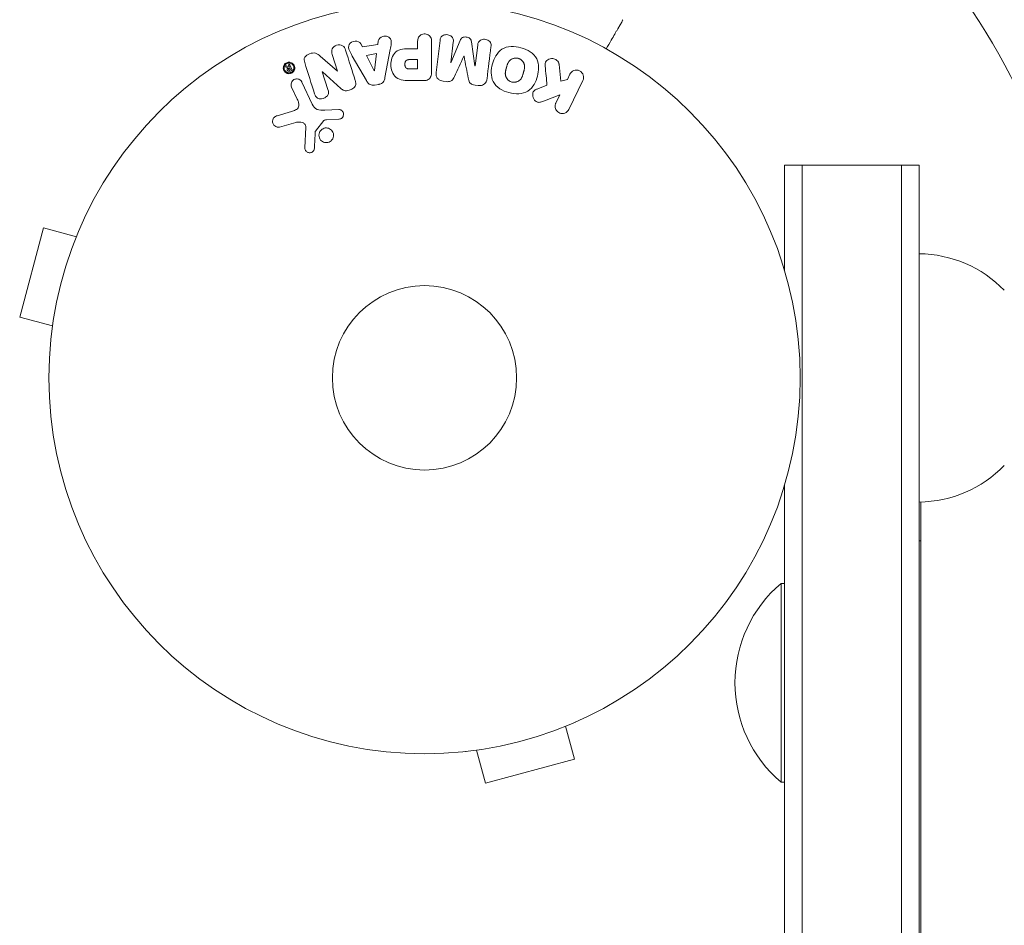
# Model space of a CAD drawing. Units: millimetres. Extents: x -4789 to 4470, y -3690 to 4027.
# Drawn here: x -2888 to -2749, y 36 to 164 of the extents above; entities that cross this region are included whole.
import ezdxf

# ---------------------------------------------------------------- set-up
doc = ezdxf.new("R2010")
doc.units = ezdxf.units.MM
doc.header["$LTSCALE"] = 20
doc.layers.add('2d', color=230, linetype='Continuous')

msp = doc.modelspace()

# ---------------------------------------------------------------- linework, layer by layer
at = {"layer": '2d', "lineweight": 0}
for p, q in [((-2839.53, 160.16), (-2839.76, 160.59)), ((-2837.36, 160.52), (-2839.53, 160.16)), ((-2837.3, 161), (-2837.36, 160.52)), ((-2836.35, 155.84), (-2835.6, 159.77)), ((-2831.74, 159.9), (-2832.75, 159.9)), ((-2831.74, 160.92), (-2831.74, 159.9)), ((-2829.77, 156.73), (-2829.77, 160.92)), ((-2828.58, 161.07), (-2829.14, 156.55)), ((-2827.07, 157.93), (-2826.71, 160.84)), ((-2825.74, 161.07), (-2827.05, 157.93)), ((-2823.65, 157.51), (-2824.15, 160.88)), ((-2823.27, 160.42), (-2823.63, 157.51)), ((-2843.05, 156.73), (-2845.48, 158.86)), ((-2843.78, 159.11), (-2843.03, 156.73)), ((-2840.96, 158.87), (-2838.97, 155.4)), ((-2837.53, 159.21), (-2838.95, 158.97)), ((-2838.95, 158.97), (-2837.87, 156.8)), ((-2837.85, 156.81), (-2837.53, 159.21)), ((-2825.22, 158.83), (-2825.2, 158.83)), ((-2850.3, 157.32), (-2850.01, 157.2)), ((-2849.83, 157.3), (-2850.23, 157.49)), ((-2849.94, 157.55), (-2849.83, 157.3)), ((-2849.77, 157.18), (-2849.89, 157.12)), ((-2849.83, 157.3), (-2849.83, 157.3)), ((-2849.47, 156.98), (-2849.77, 157.63)), ((-2849.67, 156.97), (-2849.77, 157.18)), ((-2831.74, 158.37), (-2832.86, 158.37)), ((-2832.76, 157.05), (-2831.74, 157.05)), ((-2831.74, 157.05), (-2831.74, 158.37)), ((-2827.05, 157.93), (-2827.07, 157.93)), ((-2823.63, 157.51), (-2823.65, 157.51)), ((-2811.52, 155.32), (-2811.78, 157.69)), ((-2849.67, 156.97), (-2849.79, 156.92)), ((-2849.72, 156.76), (-2849.52, 156.85)), ((-2845.2, 156.66), (-2845.18, 156.66)), ((-2844.4, 154.13), (-2845.2, 156.66)), ((-2845.18, 156.66), (-2842.57, 154.29)), ((-2843.03, 156.73), (-2843.05, 156.73)), ((-2837.87, 156.8), (-2837.85, 156.81)), ((-2810.25, 156.32), (-2810.61, 155.58)), ((-2849.53, 154.5), (-2848.72, 152.78)), ((-2846.61, 152.07), (-2848.06, 155.18)), ((-2837.85, 154.76), (-2837.2, 154.87)), ((-2832.68, 155.41), (-2830.85, 155.41)), ((-2828.15, 155.32), (-2827.73, 155.27)), ((-2823.63, 154.77), (-2823.21, 154.71)), ((-2813.49, 154.77), (-2814.78, 154.26)), ((-2810.61, 155.58), (-2811.52, 155.32)), ((-2810.43, 151.34), (-2808.43, 155.43)), ((-2813.86, 152.55), (-2811.66, 153.42)), ((-2811.66, 153.42), (-2812.25, 152.22)), ((-2849.55, 151.05), (-2851.57, 150.45)), ((-2842.85, 151.33), (-2844.86, 151.25)), ((-2851.23, 148.85), (-2848.91, 149.51)), ((-2847.53, 148.82), (-2847.65, 145.93)), ((-2846.15, 148.3), (-2844.97, 149.76)), ((-2844.58, 149.88), (-2842.88, 149.97)), ((-2779.97, 128.61), (-2779.97, 143.5)), ((-2779.97, 143.5), (-2760.97, 143.5)), ((-2777.47, -998.5), (-2777.47, 143.5)), ((-2763.47, 143.5), (-2763.47, -998.5)), ((-2760.97, 143.5), (-2760.97, -998.5)), ((-2879.31, 134.79), (-2879.32, 134.74)), ((-2879.31, 134.79), (-2879.3, 134.78)), ((-2884.53, 134.63), (-2887.89, 122.07)), ((-2879.89, 133.39), (-2884.53, 134.63)), ((-2883.25, 120.83), (-2887.89, 122.07)), ((-2883.44, 119.38), (-2883.45, 119.33)), ((-2883.45, 119.33), (-2883.44, 119.33)), ((-2779.97, -953.39), (-2779.97, 98.38)), ((-2760.72, 96), (-2760.72, -951.01)), ((-2760.97, 90.5), (-2760.72, 90.5)), ((-2780.47, 56.5), (-2780.47, 84.5)), ((-2779.97, 84.5), (-2780.47, 84.5)), ((-2810.87, 64.37), (-2809.63, 59.73)), ((-2809.52, 64.94), (-2809.48, 64.95)), ((-2809.48, 64.95), (-2809.48, 64.96)), ((-2824.93, 60.81), (-2824.88, 60.82)), ((-2824.93, 60.81), (-2824.93, 60.82)), ((-2823.43, 61.01), (-2822.19, 56.37)), ((-2822.19, 56.37), (-2809.63, 59.73)), ((-2779.97, 56.5), (-2780.47, 56.5))]:
    msp.add_line(p, q, dxfattribs=at)
for radius in [53, 13]:
    msp.add_circle((-2830.77, 113.5), radius, dxfattribs=at)
for centre, radius, start, end in [((-2830.77, 113.5), 93, 1.2323, 73.0259), ((-2761.16, 114), 17, 44.1865, 89.3587), ((-2761.16, 112.99), 17, 270.6413, 315.8135), ((-2768.64, 70.5), 18.33, 130.1905, 229.8095)]:
    msp.add_arc(centre, radius, start, end, dxfattribs=at)
for points, knots in [([(-2805.14, 159.89), (-2804.88, 160.32), (-2804.65, 160.73), (-2804.25, 161.41), (-2804.08, 161.71), (-2803.85, 162.11), (-2803.74, 162.3), (-2803.64, 162.47), (-2803.58, 162.59), (-2803.54, 162.64), (-2803.01, 163.56), (-2802.77, 163.99), (-2802.77, 163.99)], [0.0535022, 0.0535022, 0.0535022, 0.0535022, 0.125, 0.125, 0.1875, 0.1875, 0.21875, 0.234375, 0.234375, 0.25, 0.25, 0.5, 0.5, 0.5, 0.5]), ([(-2837.3, 161), (-2837.26, 161.3), (-2836.97, 161.54), (-2836.48, 161.67), (-2836.31, 161.69), (-2835.97, 161.64), (-2835.82, 161.56), (-2835.5, 161.24), (-2835.44, 160.93), (-2835.49, 160.35), (-2835.54, 160.06), (-2835.6, 159.77)], [0, 0, 0, 0, 0.25, 0.25, 0.375, 0.375, 0.5, 0.5, 0.75, 0.75, 1, 1, 1, 1]), ([(-2831.74, 160.92), (-2831.74, 161.07), (-2831.73, 161.23), (-2831.68, 161.37), (-2831.65, 161.47), (-2831.6, 161.56), (-2831.54, 161.63), (-2831.47, 161.71), (-2831.39, 161.78), (-2831.3, 161.84), (-2831.21, 161.89), (-2831.11, 161.93), (-2831, 161.96), (-2830.89, 161.99), (-2830.78, 162), (-2830.67, 161.99), (-2830.57, 161.98), (-2830.47, 161.95), (-2830.38, 161.92), (-2830.29, 161.88), (-2830.2, 161.83), (-2830.12, 161.77), (-2830.03, 161.71), (-2829.96, 161.63), (-2829.91, 161.54), (-2829.86, 161.46), (-2829.83, 161.37), (-2829.81, 161.28), (-2829.78, 161.16), (-2829.77, 161.04), (-2829.77, 160.92)], [0, 0, 0, 0, 0.150582, 0.150582, 0.150582, 0.244297, 0.244297, 0.244297, 0.338108, 0.338108, 0.338108, 0.43157, 0.43157, 0.43157, 0.526276, 0.526276, 0.526276, 0.608642, 0.608642, 0.608642, 0.696468, 0.696468, 0.696468, 0.792269, 0.792269, 0.792269, 0.881826, 0.881826, 0.881826, 1, 1, 1, 1]), ([(-2828.58, 161.07), (-2828.56, 161.21), (-2828.54, 161.35), (-2828.47, 161.47), (-2828.43, 161.54), (-2828.38, 161.61), (-2828.32, 161.66), (-2828.25, 161.72), (-2828.18, 161.76), (-2828.1, 161.8), (-2828.01, 161.84), (-2827.92, 161.86), (-2827.82, 161.87), (-2827.72, 161.89), (-2827.6, 161.89), (-2827.5, 161.87), (-2827.39, 161.85), (-2827.29, 161.82), (-2827.19, 161.77), (-2827.09, 161.73), (-2827.01, 161.67), (-2826.93, 161.6), (-2826.86, 161.52), (-2826.8, 161.44), (-2826.76, 161.35), (-2826.72, 161.27), (-2826.71, 161.19), (-2826.7, 161.1), (-2826.69, 161.02), (-2826.7, 160.93), (-2826.71, 160.84)], [0, 0, 0, 0, 0.149412, 0.149412, 0.149412, 0.234669, 0.234669, 0.234669, 0.319552, 0.319552, 0.319552, 0.409122, 0.409122, 0.409122, 0.510496, 0.510496, 0.510496, 0.610839, 0.610839, 0.610839, 0.713767, 0.713767, 0.713767, 0.817551, 0.817551, 0.817551, 0.907085, 0.907085, 0.907085, 1, 1, 1, 1]), ([(-2825.74, 161.07), (-2825.68, 161.23), (-2825.59, 161.38), (-2825.28, 161.56), (-2825.07, 161.57), (-2824.69, 161.53), (-2824.49, 161.47), (-2824.22, 161.22), (-2824.18, 161.04), (-2824.15, 160.88)], [0, 0, 0, 0, 0.25, 0.25, 0.5, 0.5, 0.75, 0.75, 1, 1, 1, 1]), ([(-2823.27, 160.42), (-2823.25, 160.56), (-2823.22, 160.7), (-2823.15, 160.82), (-2823.11, 160.89), (-2823.06, 160.96), (-2822.99, 161.02), (-2822.92, 161.08), (-2822.84, 161.12), (-2822.75, 161.16), (-2822.66, 161.19), (-2822.56, 161.22), (-2822.46, 161.23), (-2822.35, 161.24), (-2822.23, 161.23), (-2822.12, 161.21), (-2822.01, 161.18), (-2821.91, 161.14), (-2821.82, 161.09), (-2821.72, 161.04), (-2821.64, 160.98), (-2821.57, 160.9), (-2821.5, 160.83), (-2821.45, 160.74), (-2821.42, 160.66), (-2821.39, 160.56), (-2821.38, 160.46), (-2821.38, 160.36), (-2821.39, 160.3), (-2821.39, 160.25), (-2821.4, 160.19)], [0, 0, 0, 0, 0.149557, 0.149557, 0.149557, 0.240892, 0.240892, 0.240892, 0.331834, 0.331834, 0.331834, 0.428634, 0.428634, 0.428634, 0.53396, 0.53396, 0.53396, 0.633918, 0.633918, 0.633918, 0.73669, 0.73669, 0.73669, 0.833499, 0.833499, 0.833499, 0.94118, 0.94118, 0.94118, 1, 1, 1, 1]), ([(-2843.78, 159.11), (-2843.86, 159.36), (-2843.9, 159.62), (-2843.69, 160.11), (-2843.45, 160.31), (-2842.89, 160.49), (-2842.57, 160.47), (-2842.1, 160.19), (-2841.98, 159.95), (-2841.91, 159.71)], [0, 0, 0, 0, 0.25, 0.25, 0.5, 0.5, 0.75, 0.75, 1, 1, 1, 1]), ([(-2840.96, 158.87), (-2841.11, 159.13), (-2841.26, 159.39), (-2841.49, 159.92), (-2841.54, 160.23), (-2841.26, 160.78), (-2840.91, 160.95), (-2840.24, 160.99), (-2839.89, 160.86), (-2839.76, 160.59)], [0, 0, 0, 0, 0.25, 0.25, 0.5, 0.5, 0.75, 0.75, 1, 1, 1, 1]), ([(-2832.68, 155.41), (-2833.05, 155.41), (-2833.42, 155.41), (-2834.15, 155.52), (-2834.5, 155.63), (-2835.05, 156.06), (-2835.23, 156.36), (-2835.46, 156.98), (-2835.51, 157.3), (-2835.52, 157.95), (-2835.48, 158.27), (-2835.27, 158.89), (-2835.11, 159.2), (-2834.58, 159.67), (-2834.22, 159.78), (-2833.49, 159.89), (-2833.12, 159.9), (-2832.75, 159.9)], [0, 0, 0, 0, 0.125, 0.125, 0.25, 0.25, 0.375, 0.375, 0.5, 0.5, 0.625, 0.625, 0.75, 0.75, 0.875, 0.875, 1, 1, 1, 1]), ([(-2818.86, 153.71), (-2819.33, 153.83), (-2819.77, 154.01), (-2820.56, 154.53), (-2820.89, 154.87), (-2821.28, 155.66), (-2821.35, 156.09), (-2821.36, 156.94), (-2821.29, 157.35), (-2821.07, 158.15), (-2820.92, 158.54), (-2820.49, 159.25), (-2820.22, 159.59), (-2819.1, 160.31), (-2818.07, 160.29), (-2817.16, 160.05)], [0, 0, 0, 0, 0.0625, 0.0625, 0.125, 0.125, 0.1875, 0.1875, 0.25, 0.25, 0.3125, 0.3125, 0.375, 0.375, 0.5, 0.5, 0.5, 0.5]), ([(-2817.16, 160.05), (-2816.7, 159.92), (-2816.25, 159.74), (-2815.47, 159.22), (-2815.13, 158.88), (-2814.75, 158.1), (-2814.68, 157.67), (-2814.67, 156.83), (-2814.73, 156.42), (-2814.95, 155.63), (-2815.1, 155.24), (-2815.53, 154.51), (-2815.81, 154.18), (-2816.54, 153.7), (-2817, 153.57), (-2817.93, 153.52), (-2818.4, 153.58), (-2818.86, 153.71)], [0.5, 0.5, 0.5, 0.5, 0.5625, 0.5625, 0.625, 0.625, 0.6875, 0.6875, 0.75, 0.75, 0.8125, 0.8125, 0.875, 0.875, 0.9375, 0.9375, 1, 1, 1, 1]), ([(-2847.68, 157.98), (-2847.75, 158.22), (-2847.8, 158.49), (-2847.52, 158.94), (-2847.25, 159.09), (-2846.71, 159.29), (-2846.41, 159.34), (-2845.88, 159.2), (-2845.68, 159.03), (-2845.48, 158.86)], [0, 0, 0, 0, 0.25, 0.25, 0.5, 0.5, 0.75, 0.75, 1, 1, 1, 1]), ([(-2818.46, 155.2), (-2818.51, 155.22), (-2818.57, 155.24), (-2818.67, 155.28), (-2818.72, 155.31), (-2818.81, 155.36), (-2818.85, 155.39), (-2818.94, 155.46), (-2818.98, 155.5), (-2819.09, 155.61), (-2819.15, 155.7), (-2819.23, 155.83), (-2819.27, 155.9), (-2819.29, 155.97), (-2819.31, 156.02), (-2819.32, 156.04), (-2819.34, 156.11), (-2819.35, 156.18), (-2819.36, 156.27), (-2819.36, 156.31), (-2819.37, 156.34), (-2819.37, 156.35), (-2819.37, 156.41), (-2819.37, 156.48), (-2819.36, 156.56), (-2819.35, 156.6), (-2819.35, 156.62), (-2819.35, 156.64), (-2819.34, 156.69), (-2819.33, 156.76), (-2819.31, 156.84), (-2819.3, 156.89), (-2819.3, 156.91), (-2819.29, 156.92), (-2819.29, 156.93), (-2819.29, 156.95), (-2819.28, 156.99), (-2819.27, 157.03), (-2819.26, 157.05), (-2819.26, 157.06), (-2819.26, 157.07), (-2819.25, 157.08), (-2819.25, 157.11), (-2819.24, 157.15), (-2819.23, 157.18), (-2819.22, 157.2), (-2819.21, 157.25), (-2819.2, 157.29), (-2819.19, 157.33), (-2819.18, 157.34), (-2819.18, 157.35), (-2819.18, 157.35), (-2819.17, 157.38), (-2819.16, 157.42), (-2819.15, 157.45), (-2819.15, 157.47), (-2819.14, 157.48), (-2819.12, 157.54), (-2819.1, 157.62), (-2819.07, 157.69), (-2819.06, 157.72), (-2819.05, 157.74), (-2819.05, 157.75), (-2819.03, 157.81), (-2818.99, 157.88), (-2818.95, 157.95), (-2818.94, 157.98), (-2818.93, 158), (-2818.92, 158.01), (-2818.89, 158.06), (-2818.86, 158.11), (-2818.8, 158.18), (-2818.76, 158.22), (-2818.66, 158.32), (-2818.58, 158.38), (-2818.44, 158.45), (-2818.4, 158.47), (-2818.3, 158.51), (-2818.25, 158.53), (-2818.15, 158.56), (-2818.07, 158.58), (-2817.99, 158.58), (-2817.94, 158.59), (-2817.91, 158.59), (-2817.77, 158.59), (-2817.66, 158.58), (-2817.56, 158.55)], [0, 0, 0, 0, 0.0156406, 0.0156406, 0.0312813, 0.0312813, 0.0469219, 0.0469219, 0.0625626, 0.0625626, 0.0938438, 0.0938438, 0.1094845, 0.1173048, 0.1173048, 0.1251251, 0.1251251, 0.1407658, 0.1485861, 0.1524962, 0.1524962, 0.1564064, 0.1564064, 0.172047, 0.1798674, 0.1837775, 0.1837775, 0.1876877, 0.1876877, 0.2033283, 0.2111486, 0.2150588, 0.2170139, 0.2170139, 0.218969, 0.218969, 0.2267893, 0.2306994, 0.2326545, 0.2326545, 0.2346096, 0.2346096, 0.2424299, 0.2463401, 0.2463401, 0.2502502, 0.2502502, 0.2580706, 0.2619807, 0.2639358, 0.2639358, 0.2658909, 0.2658909, 0.2737112, 0.2776214, 0.2776214, 0.2815315, 0.2815315, 0.2971722, 0.3049925, 0.3089026, 0.3089026, 0.3128128, 0.3128128, 0.3284534, 0.3362738, 0.3401839, 0.3401839, 0.3440941, 0.3440941, 0.3597347, 0.3597347, 0.3753754, 0.3753754, 0.4066566, 0.4066566, 0.4222973, 0.4222973, 0.4379379, 0.4379379, 0.4535785, 0.4613989, 0.4613989, 0.4692192, 0.4692192, 0.5005005, 0.5005005, 0.5005005, 0.5005005]), ([(-2817.56, 158.55), (-2817.51, 158.54), (-2817.43, 158.51), (-2817.36, 158.47), (-2817.31, 158.45), (-2817.28, 158.43), (-2817.21, 158.39), (-2817.17, 158.36), (-2817.09, 158.29), (-2817.04, 158.25), (-2816.94, 158.14), (-2816.87, 158.06), (-2816.79, 157.92), (-2816.77, 157.88), (-2816.73, 157.78), (-2816.72, 157.74), (-2816.69, 157.64), (-2816.68, 157.57), (-2816.67, 157.49), (-2816.66, 157.45), (-2816.66, 157.42), (-2816.66, 157.41), (-2816.66, 157.36), (-2816.66, 157.29), (-2816.67, 157.2), (-2816.67, 157.16), (-2816.68, 157.14), (-2816.68, 157.12), (-2816.68, 157.07), (-2816.7, 157), (-2816.71, 156.92), (-2816.72, 156.88), (-2816.73, 156.86), (-2816.73, 156.84), (-2816.74, 156.81), (-2816.75, 156.78), (-2816.76, 156.73), (-2816.76, 156.72), (-2816.77, 156.7), (-2816.77, 156.69), (-2816.78, 156.67), (-2816.79, 156.62), (-2816.82, 156.51), (-2816.83, 156.47), (-2816.84, 156.44), (-2816.84, 156.43), (-2816.84, 156.42), (-2816.84, 156.42), (-2816.85, 156.39), (-2816.86, 156.35), (-2816.87, 156.31), (-2816.88, 156.29), (-2816.88, 156.28), (-2816.88, 156.28), (-2816.9, 156.22), (-2816.92, 156.15), (-2816.95, 156.07), (-2816.96, 156.04), (-2816.97, 156.02), (-2816.97, 156.01), (-2817, 155.95), (-2817.03, 155.88), (-2817.07, 155.81), (-2817.09, 155.78), (-2817.1, 155.76), (-2817.1, 155.75), (-2817.14, 155.7), (-2817.16, 155.66), (-2817.23, 155.58), (-2817.26, 155.55), (-2817.36, 155.44), (-2817.44, 155.38), (-2817.58, 155.31), (-2817.62, 155.28), (-2817.72, 155.24), (-2817.77, 155.23), (-2817.87, 155.2), (-2817.95, 155.18), (-2818.03, 155.17), (-2818.08, 155.17), (-2818.11, 155.17), (-2818.25, 155.16), (-2818.36, 155.18), (-2818.46, 155.2)], [0.5005005, 0.5005005, 0.5005005, 0.5005005, 0.5161098, 0.5239145, 0.5239145, 0.5317192, 0.5317192, 0.5473285, 0.5473285, 0.5629379, 0.5629379, 0.5941566, 0.5941566, 0.609766, 0.609766, 0.6253754, 0.6253754, 0.6409847, 0.6487894, 0.6526917, 0.6526917, 0.6565941, 0.6565941, 0.6722034, 0.6800081, 0.6839105, 0.6839105, 0.6878128, 0.6878128, 0.7034222, 0.7112268, 0.7151292, 0.7151292, 0.7190315, 0.7190315, 0.7268362, 0.7307385, 0.7326897, 0.7326897, 0.7346409, 0.7346409, 0.7502502, 0.7502502, 0.7580549, 0.7619573, 0.7639084, 0.7639084, 0.7658596, 0.7658596, 0.7736643, 0.7775666, 0.7795178, 0.7795178, 0.781469, 0.781469, 0.7970783, 0.804883, 0.8087853, 0.8087853, 0.8126877, 0.8126877, 0.828297, 0.8361017, 0.8400041, 0.8400041, 0.8439064, 0.8439064, 0.8595158, 0.8595158, 0.8751251, 0.8751251, 0.9063438, 0.9063438, 0.9219532, 0.9219532, 0.9375626, 0.9375626, 0.9531719, 0.9609766, 0.9609766, 0.9687813, 0.9687813, 1, 1, 1, 1]), ([(-2813.75, 157.45), (-2813.77, 157.58), (-2813.77, 157.72), (-2813.74, 157.84), (-2813.72, 157.95), (-2813.67, 158.04), (-2813.61, 158.13), (-2813.55, 158.21), (-2813.47, 158.29), (-2813.38, 158.35), (-2813.28, 158.42), (-2813.17, 158.48), (-2813.05, 158.5), (-2812.93, 158.53), (-2812.8, 158.54), (-2812.68, 158.52), (-2812.58, 158.51), (-2812.47, 158.48), (-2812.37, 158.44), (-2812.27, 158.39), (-2812.18, 158.34), (-2812.09, 158.26), (-2812.01, 158.19), (-2811.94, 158.11), (-2811.89, 158.02), (-2811.85, 157.94), (-2811.81, 157.85), (-2811.8, 157.77), (-2811.79, 157.74), (-2811.79, 157.72), (-2811.78, 157.69)], [0, 0, 0, 0, 0.137001, 0.137001, 0.137001, 0.246393, 0.246393, 0.246393, 0.354986, 0.354986, 0.354986, 0.477177, 0.477177, 0.477177, 0.591071, 0.591071, 0.591071, 0.686744, 0.686744, 0.686744, 0.786579, 0.786579, 0.786579, 0.884953, 0.884953, 0.884953, 0.973899, 0.973899, 0.973899, 1, 1, 1, 1]), ([(-2849.36, 156.58), (-2849.39, 156.56), (-2849.42, 156.53), (-2849.45, 156.51), (-2849.52, 156.47), (-2849.6, 156.43), (-2849.68, 156.41), (-2849.75, 156.39), (-2849.83, 156.38), (-2849.91, 156.38), (-2849.99, 156.38), (-2850.06, 156.4), (-2850.14, 156.42), (-2850.22, 156.45), (-2850.29, 156.48), (-2850.36, 156.53), (-2850.43, 156.58), (-2850.5, 156.65), (-2850.55, 156.72), (-2850.61, 156.8), (-2850.65, 156.9), (-2850.67, 156.99), (-2850.7, 157.09), (-2850.71, 157.2), (-2850.69, 157.31), (-2850.67, 157.41), (-2850.64, 157.52), (-2850.58, 157.61), (-2850.54, 157.68), (-2850.48, 157.75), (-2850.42, 157.8)], [0.5, 0.5, 0.5, 0.5, 0.5216669, 0.5216669, 0.5216669, 0.5669643, 0.5669643, 0.5669643, 0.6096914, 0.6096914, 0.6096914, 0.6540894, 0.6540894, 0.6540894, 0.7033395, 0.7033395, 0.7033395, 0.7594919, 0.7594919, 0.7594919, 0.8226522, 0.8226522, 0.8226522, 0.8895819, 0.8895819, 0.8895819, 0.9536994, 0.9536994, 0.9536994, 1, 1, 1, 1]), ([(-2849.45, 156.66), (-2849.49, 156.63), (-2849.53, 156.6), (-2849.61, 156.56), (-2849.66, 156.54), (-2849.8, 156.5), (-2849.9, 156.49), (-2850.04, 156.51), (-2850.1, 156.53), (-2850.17, 156.56), (-2850.21, 156.58), (-2850.23, 156.59), (-2850.32, 156.64), (-2850.39, 156.7), (-2850.49, 156.84), (-2850.53, 156.91), (-2850.58, 157.08), (-2850.58, 157.16), (-2850.57, 157.34), (-2850.55, 157.42), (-2850.48, 157.55), (-2850.46, 157.58), (-2850.4, 157.66), (-2850.37, 157.69), (-2850.33, 157.72)], [0.5, 0.5, 0.5, 0.5, 0.53125, 0.53125, 0.5625, 0.5625, 0.625, 0.625, 0.65625, 0.671875, 0.671875, 0.6875, 0.6875, 0.75, 0.75, 0.8125, 0.8125, 0.875, 0.875, 0.9375, 0.9375, 0.96875, 0.96875, 1, 1, 1, 1]), ([(-2850.42, 157.8), (-2850.36, 157.85), (-2850.29, 157.9), (-2850.22, 157.93), (-2850.15, 157.96), (-2850.07, 157.98), (-2850, 157.99), (-2849.92, 158), (-2849.84, 158), (-2849.77, 157.99), (-2849.69, 157.98), (-2849.61, 157.95), (-2849.54, 157.92), (-2849.46, 157.88), (-2849.39, 157.83), (-2849.33, 157.77), (-2849.26, 157.71), (-2849.2, 157.63), (-2849.16, 157.55), (-2849.12, 157.45), (-2849.09, 157.35), (-2849.08, 157.25), (-2849.07, 157.14), (-2849.09, 157.03), (-2849.12, 156.93), (-2849.15, 156.85), (-2849.19, 156.77), (-2849.25, 156.7), (-2849.28, 156.66), (-2849.32, 156.62), (-2849.36, 156.58)], [0, 0, 0, 0, 0.0430985, 0.0430985, 0.0430985, 0.0862238, 0.0862238, 0.0862238, 0.1291955, 0.1291955, 0.1291955, 0.1754992, 0.1754992, 0.1754992, 0.2278818, 0.2278818, 0.2278818, 0.2876352, 0.2876352, 0.2876352, 0.3533646, 0.3533646, 0.3533646, 0.4199429, 0.4199429, 0.4199429, 0.4706185, 0.4706185, 0.4706185, 0.5, 0.5, 0.5, 0.5]), ([(-2850.3, 157.32), (-2850.31, 157.32), (-2850.32, 157.33), (-2850.33, 157.33), (-2850.34, 157.34), (-2850.35, 157.35), (-2850.35, 157.36), (-2850.36, 157.37), (-2850.36, 157.38), (-2850.36, 157.39), (-2850.36, 157.4), (-2850.36, 157.41), (-2850.36, 157.42), (-2850.36, 157.43), (-2850.35, 157.44), (-2850.35, 157.45), (-2850.34, 157.46), (-2850.33, 157.47), (-2850.32, 157.48), (-2850.31, 157.48), (-2850.3, 157.49), (-2850.3, 157.49), (-2850.29, 157.49), (-2850.28, 157.5), (-2850.27, 157.5), (-2850.26, 157.5), (-2850.25, 157.5), (-2850.25, 157.49), (-2850.24, 157.49), (-2850.23, 157.49), (-2850.23, 157.49)], [0, 0, 0, 0, 0.117161, 0.117161, 0.117161, 0.225642, 0.225642, 0.225642, 0.334286, 0.334286, 0.334286, 0.441612, 0.441612, 0.441612, 0.559562, 0.559562, 0.559562, 0.682046, 0.682046, 0.682046, 0.766561, 0.766561, 0.766561, 0.851533, 0.851533, 0.851533, 0.930365, 0.930365, 0.930365, 1, 1, 1, 1]), ([(-2850.33, 157.72), (-2850.25, 157.78), (-2850.17, 157.83), (-2850.02, 157.87), (-2849.98, 157.88), (-2849.88, 157.88), (-2849.83, 157.88), (-2849.7, 157.86), (-2849.61, 157.83), (-2849.46, 157.74), (-2849.39, 157.68), (-2849.29, 157.54), (-2849.25, 157.47), (-2849.21, 157.35), (-2849.21, 157.3), (-2849.2, 157.22), (-2849.2, 157.18), (-2849.2, 157.09), (-2849.21, 157.05), (-2849.23, 156.98), (-2849.24, 156.96), (-2849.25, 156.92), (-2849.26, 156.9), (-2849.29, 156.84), (-2849.32, 156.8), (-2849.38, 156.72), (-2849.41, 156.69), (-2849.45, 156.66)], [0, 0, 0, 0, 0.0625, 0.0625, 0.09375, 0.09375, 0.125, 0.125, 0.1875, 0.1875, 0.25, 0.25, 0.3125, 0.3125, 0.34375, 0.34375, 0.375, 0.375, 0.40625, 0.40625, 0.421875, 0.421875, 0.4375, 0.4375, 0.46875, 0.46875, 0.5, 0.5, 0.5, 0.5]), ([(-2849.72, 156.76), (-2849.76, 156.74), (-2849.8, 156.73), (-2849.85, 156.72), (-2849.88, 156.72), (-2849.91, 156.72), (-2849.93, 156.72), (-2849.96, 156.73), (-2849.99, 156.74), (-2850.01, 156.75), (-2850.03, 156.76), (-2850.05, 156.78), (-2850.07, 156.8), (-2850.09, 156.83), (-2850.11, 156.86), (-2850.13, 156.9), (-2850.14, 156.92), (-2850.15, 156.96), (-2850.15, 156.99), (-2850.15, 157.01), (-2850.14, 157.04), (-2850.13, 157.06), (-2850.12, 157.09), (-2850.11, 157.11), (-2850.09, 157.13), (-2850.07, 157.16), (-2850.04, 157.18), (-2850.01, 157.2)], [0, 0, 0, 0, 0.150881, 0.150881, 0.150881, 0.247691, 0.247691, 0.247691, 0.345091, 0.345091, 0.345091, 0.435879, 0.435879, 0.435879, 0.581586, 0.581586, 0.581586, 0.700383, 0.700383, 0.700383, 0.7929, 0.7929, 0.7929, 0.883848, 0.883848, 0.883848, 1, 1, 1, 1]), ([(-2849.94, 157.55), (-2849.95, 157.56), (-2849.95, 157.58), (-2849.95, 157.59), (-2849.95, 157.6), (-2849.95, 157.62), (-2849.94, 157.63), (-2849.94, 157.64), (-2849.93, 157.65), (-2849.93, 157.65), (-2849.92, 157.66), (-2849.91, 157.67), (-2849.9, 157.67), (-2849.9, 157.68), (-2849.89, 157.68), (-2849.88, 157.68), (-2849.87, 157.68), (-2849.86, 157.69), (-2849.85, 157.68), (-2849.84, 157.68), (-2849.83, 157.68), (-2849.82, 157.68), (-2849.81, 157.68), (-2849.81, 157.67), (-2849.8, 157.66), (-2849.79, 157.66), (-2849.78, 157.65), (-2849.78, 157.64), (-2849.77, 157.64), (-2849.77, 157.63), (-2849.77, 157.63)], [0, 0, 0, 0, 0.150393, 0.150393, 0.150393, 0.283382, 0.283382, 0.283382, 0.381669, 0.381669, 0.381669, 0.480633, 0.480633, 0.480633, 0.569199, 0.569199, 0.569199, 0.654178, 0.654178, 0.654178, 0.74388, 0.74388, 0.74388, 0.844435, 0.844435, 0.844435, 0.959512, 0.959512, 0.959512, 1, 1, 1, 1]), ([(-2849.89, 157.12), (-2849.9, 157.12), (-2849.91, 157.11), (-2849.92, 157.1), (-2849.92, 157.09), (-2849.93, 157.08), (-2849.94, 157.07), (-2849.94, 157.07), (-2849.95, 157.05), (-2849.95, 157.04), (-2849.95, 157.03), (-2849.95, 157.02), (-2849.95, 157.01), (-2849.95, 156.99), (-2849.95, 156.98), (-2849.94, 156.96), (-2849.94, 156.95), (-2849.93, 156.94), (-2849.92, 156.93), (-2849.91, 156.92), (-2849.9, 156.92), (-2849.89, 156.91), (-2849.88, 156.91), (-2849.87, 156.9), (-2849.86, 156.9), (-2849.85, 156.9), (-2849.84, 156.9), (-2849.83, 156.91), (-2849.81, 156.91), (-2849.8, 156.91), (-2849.79, 156.92)], [0, 0, 0, 0, 0.089941, 0.089941, 0.089941, 0.17993, 0.17993, 0.17993, 0.270708, 0.270708, 0.270708, 0.377925, 0.377925, 0.377925, 0.508685, 0.508685, 0.508685, 0.629087, 0.629087, 0.629087, 0.723823, 0.723823, 0.723823, 0.819353, 0.819353, 0.819353, 0.904217, 0.904217, 0.904217, 1, 1, 1, 1]), ([(-2832.76, 157.05), (-2832.8, 157.05), (-2832.84, 157.06), (-2832.88, 157.06), (-2832.9, 157.06), (-2832.91, 157.06), (-2832.91, 157.06), (-2832.91, 157.06), (-2832.94, 157.06), (-2832.99, 157.06), (-2833.03, 157.06), (-2833.05, 157.06), (-2833.06, 157.07), (-2833.06, 157.07), (-2833.1, 157.07), (-2833.14, 157.08), (-2833.17, 157.09), (-2833.2, 157.09), (-2833.21, 157.09), (-2833.27, 157.11), (-2833.31, 157.14), (-2833.37, 157.18), (-2833.39, 157.2), (-2833.42, 157.23), (-2833.43, 157.25), (-2833.44, 157.26), (-2833.45, 157.29), (-2833.47, 157.32), (-2833.48, 157.35), (-2833.49, 157.37), (-2833.5, 157.39), (-2833.51, 157.42), (-2833.51, 157.44), (-2833.52, 157.48), (-2833.53, 157.51), (-2833.54, 157.57), (-2833.54, 157.62), (-2833.55, 157.68), (-2833.55, 157.71), (-2833.54, 157.75), (-2833.54, 157.77), (-2833.54, 157.82), (-2833.54, 157.85), (-2833.53, 157.89), (-2833.53, 157.91), (-2833.52, 157.92), (-2833.52, 157.95), (-2833.51, 157.99), (-2833.5, 158.02), (-2833.49, 158.04), (-2833.49, 158.05), (-2833.47, 158.08), (-2833.46, 158.11), (-2833.44, 158.14), (-2833.42, 158.16), (-2833.42, 158.17), (-2833.4, 158.2), (-2833.38, 158.22), (-2833.34, 158.25), (-2833.32, 158.26), (-2833.28, 158.29), (-2833.25, 158.3), (-2833.21, 158.32), (-2833.19, 158.32), (-2833.17, 158.33), (-2833.14, 158.34), (-2833.1, 158.35), (-2833.07, 158.35), (-2833.04, 158.36), (-2833.02, 158.36), (-2832.97, 158.36), (-2832.92, 158.37), (-2832.86, 158.37)], [0, 0, 0, 0, 0.03125, 0.046875, 0.054688, 0.058594, 0.058594, 0.0625, 0.0625, 0.09375, 0.109375, 0.117188, 0.117188, 0.125, 0.125, 0.15625, 0.171875, 0.171875, 0.1875, 0.1875, 0.25, 0.25, 0.28125, 0.296875, 0.296875, 0.3125, 0.3125, 0.34375, 0.359375, 0.359375, 0.375, 0.375, 0.40625, 0.40625, 0.4375, 0.4375, 0.5, 0.5, 0.53125, 0.53125, 0.5625, 0.5625, 0.59375, 0.609375, 0.609375, 0.625, 0.625, 0.65625, 0.671875, 0.671875, 0.6875, 0.6875, 0.71875, 0.734375, 0.734375, 0.75, 0.75, 0.78125, 0.78125, 0.8125, 0.8125, 0.84375, 0.859375, 0.859375, 0.875, 0.875, 0.90625, 0.921875, 0.921875, 0.9375, 0.9375, 1, 1, 1, 1]), ([(-2849.53, 154.5), (-2849.57, 154.59), (-2849.59, 154.69), (-2849.6, 154.8), (-2849.61, 154.9), (-2849.59, 155.01), (-2849.56, 155.11), (-2849.52, 155.2), (-2849.47, 155.29), (-2849.4, 155.37), (-2849.34, 155.44), (-2849.27, 155.5), (-2849.19, 155.55), (-2849.12, 155.59), (-2849.04, 155.62), (-2848.96, 155.63), (-2848.88, 155.65), (-2848.8, 155.65), (-2848.73, 155.65), (-2848.65, 155.64), (-2848.57, 155.62), (-2848.5, 155.59), (-2848.42, 155.56), (-2848.34, 155.52), (-2848.28, 155.46), (-2848.21, 155.4), (-2848.15, 155.33), (-2848.1, 155.25), (-2848.09, 155.23), (-2848.08, 155.21), (-2848.06, 155.18)], [0, 0, 0, 0, 0.128283, 0.128283, 0.128283, 0.257197, 0.257197, 0.257197, 0.376438, 0.376438, 0.376438, 0.47937, 0.47937, 0.47937, 0.570293, 0.570293, 0.570293, 0.657943, 0.657943, 0.657943, 0.74995, 0.74995, 0.74995, 0.851832, 0.851832, 0.851832, 0.966572, 0.966572, 0.966572, 1, 1, 1, 1]), ([(-2849.47, 156.98), (-2849.46, 156.97), (-2849.46, 156.96), (-2849.46, 156.94), (-2849.46, 156.93), (-2849.46, 156.92), (-2849.47, 156.9), (-2849.47, 156.89), (-2849.48, 156.88), (-2849.49, 156.88), (-2849.49, 156.87), (-2849.5, 156.86), (-2849.51, 156.86), (-2849.51, 156.86), (-2849.51, 156.85), (-2849.52, 156.85)], [0, 0, 0, 0, 0.300536, 0.300536, 0.300536, 0.563257, 0.563257, 0.563257, 0.759538, 0.759538, 0.759538, 0.957116, 0.957116, 0.957116, 1, 1, 1, 1]), ([(-2836.35, 155.84), (-2836.37, 155.73), (-2836.4, 155.62), (-2836.44, 155.51), (-2836.48, 155.4), (-2836.53, 155.29), (-2836.61, 155.2), (-2836.67, 155.13), (-2836.74, 155.06), (-2836.83, 155.01), (-2836.91, 154.96), (-2837, 154.92), (-2837.1, 154.89), (-2837.13, 154.89), (-2837.17, 154.88), (-2837.2, 154.87)], [0, 0, 0, 0, 0.258514, 0.258514, 0.258514, 0.521139, 0.521139, 0.521139, 0.723781, 0.723781, 0.723781, 0.926502, 0.926502, 0.926502, 1, 1, 1, 1]), ([(-2829.77, 156.73), (-2829.77, 156.54), (-2829.78, 156.34), (-2829.83, 156.15), (-2829.86, 156.04), (-2829.9, 155.93), (-2829.96, 155.83), (-2830, 155.76), (-2830.06, 155.69), (-2830.14, 155.63), (-2830.21, 155.57), (-2830.29, 155.52), (-2830.39, 155.48), (-2830.5, 155.44), (-2830.62, 155.42), (-2830.74, 155.41), (-2830.78, 155.41), (-2830.81, 155.41), (-2830.85, 155.41)], [0, 0, 0, 0, 0.31317, 0.31317, 0.31317, 0.49167, 0.49167, 0.49167, 0.632378, 0.632378, 0.632378, 0.773792, 0.773792, 0.773792, 0.946691, 0.946691, 0.946691, 1, 1, 1, 1]), ([(-2828.15, 155.32), (-2828.28, 155.34), (-2828.42, 155.37), (-2828.53, 155.42), (-2828.65, 155.48), (-2828.77, 155.55), (-2828.86, 155.64), (-2828.94, 155.72), (-2829, 155.81), (-2829.05, 155.91), (-2829.1, 156.01), (-2829.13, 156.12), (-2829.14, 156.22), (-2829.15, 156.33), (-2829.15, 156.44), (-2829.14, 156.55)], [0, 0, 0, 0, 0.211935, 0.211935, 0.211935, 0.42554, 0.42554, 0.42554, 0.616183, 0.616183, 0.616183, 0.804578, 0.804578, 0.804578, 1, 1, 1, 1]), ([(-2826.56, 155.98), (-2826.61, 155.86), (-2826.67, 155.75), (-2826.73, 155.64), (-2826.78, 155.56), (-2826.84, 155.49), (-2826.91, 155.43), (-2826.97, 155.38), (-2827.03, 155.34), (-2827.1, 155.32), (-2827.19, 155.28), (-2827.28, 155.26), (-2827.38, 155.26), (-2827.49, 155.25), (-2827.61, 155.25), (-2827.73, 155.27)], [0, 0, 0, 0, 0.262214, 0.262214, 0.262214, 0.45352, 0.45352, 0.45352, 0.59911, 0.59911, 0.59911, 0.778355, 0.778355, 0.778355, 1, 1, 1, 1]), ([(-2823.63, 154.77), (-2823.77, 154.78), (-2823.91, 154.81), (-2824.04, 154.86), (-2824.11, 154.89), (-2824.19, 154.93), (-2824.25, 154.98), (-2824.32, 155.03), (-2824.37, 155.09), (-2824.41, 155.16), (-2824.48, 155.28), (-2824.52, 155.41), (-2824.55, 155.55), (-2824.57, 155.61), (-2824.58, 155.67), (-2824.59, 155.74)], [0, 0, 0, 0, 0.262144, 0.262144, 0.262144, 0.418954, 0.418954, 0.418954, 0.577827, 0.577827, 0.577827, 0.864518, 0.864518, 0.864518, 1, 1, 1, 1]), ([(-2821.95, 155.67), (-2821.97, 155.52), (-2822.01, 155.37), (-2822.08, 155.23), (-2822.13, 155.14), (-2822.2, 155.04), (-2822.29, 154.97), (-2822.37, 154.89), (-2822.48, 154.83), (-2822.59, 154.78), (-2822.69, 154.74), (-2822.81, 154.72), (-2822.93, 154.71), (-2823.02, 154.7), (-2823.11, 154.7), (-2823.21, 154.71)], [0, 0, 0, 0, 0.270608, 0.270608, 0.270608, 0.467141, 0.467141, 0.467141, 0.66447, 0.66447, 0.66447, 0.851846, 0.851846, 0.851846, 1, 1, 1, 1]), ([(-2810.25, 156.32), (-2810.14, 156.54), (-2809.95, 156.72), (-2809.46, 156.91), (-2809.16, 156.91), (-2808.64, 156.66), (-2808.45, 156.42), (-2808.29, 155.92), (-2808.32, 155.65), (-2808.43, 155.43)], [0, 0, 0, 0, 0.25, 0.25, 0.5, 0.5, 0.75, 0.75, 1, 1, 1, 1]), ([(-2840.55, 155.42), (-2840.51, 155.27), (-2840.47, 155.12), (-2840.47, 154.97), (-2840.47, 154.89), (-2840.48, 154.8), (-2840.51, 154.72), (-2840.53, 154.64), (-2840.58, 154.57), (-2840.63, 154.5), (-2840.7, 154.42), (-2840.79, 154.34), (-2840.89, 154.28), (-2841.04, 154.18), (-2841.22, 154.11), (-2841.4, 154.05), (-2841.53, 154.01), (-2841.67, 153.99), (-2841.8, 153.98), (-2841.9, 153.98), (-2842.01, 153.99), (-2842.1, 154.01), (-2842.19, 154.04), (-2842.28, 154.08), (-2842.36, 154.14), (-2842.44, 154.18), (-2842.51, 154.24), (-2842.57, 154.29)], [0, 0, 0, 0, 0.1575, 0.1575, 0.1575, 0.241033, 0.241033, 0.241033, 0.325709, 0.325709, 0.325709, 0.429473, 0.429473, 0.429473, 0.603377, 0.603377, 0.603377, 0.728155, 0.728155, 0.728155, 0.821685, 0.821685, 0.821685, 0.914881, 0.914881, 0.914881, 1, 1, 1, 1]), ([(-2837.85, 154.76), (-2837.95, 154.75), (-2838.06, 154.74), (-2838.16, 154.76), (-2838.26, 154.77), (-2838.36, 154.8), (-2838.45, 154.84), (-2838.53, 154.88), (-2838.6, 154.94), (-2838.67, 155), (-2838.79, 155.12), (-2838.89, 155.26), (-2838.97, 155.4)], [0, 0, 0, 0, 0.210571, 0.210571, 0.210571, 0.422328, 0.422328, 0.422328, 0.621156, 0.621156, 0.621156, 1, 1, 1, 1]), ([(-2813.86, 152.55), (-2814.03, 152.48), (-2814.21, 152.41), (-2814.39, 152.37), (-2814.47, 152.36), (-2814.55, 152.34), (-2814.64, 152.34), (-2814.71, 152.34), (-2814.78, 152.35), (-2814.84, 152.37), (-2814.91, 152.39), (-2814.98, 152.43), (-2815.03, 152.47), (-2815.11, 152.52), (-2815.18, 152.59), (-2815.24, 152.66), (-2815.32, 152.77), (-2815.39, 152.9), (-2815.44, 153.03), (-2815.48, 153.16), (-2815.51, 153.29), (-2815.51, 153.43), (-2815.51, 153.52), (-2815.5, 153.62), (-2815.48, 153.7), (-2815.45, 153.78), (-2815.42, 153.85), (-2815.37, 153.9), (-2815.31, 153.98), (-2815.23, 154.04), (-2815.15, 154.09), (-2815.03, 154.15), (-2814.91, 154.21), (-2814.78, 154.26)], [0, 0, 0, 0, 0.15747, 0.15747, 0.15747, 0.224864, 0.224864, 0.224864, 0.280831, 0.280831, 0.280831, 0.337178, 0.337178, 0.337178, 0.4143, 0.4143, 0.4143, 0.530418, 0.530418, 0.530418, 0.649048, 0.649048, 0.649048, 0.732954, 0.732954, 0.732954, 0.801253, 0.801253, 0.801253, 0.885427, 0.885427, 0.885427, 1, 1, 1, 1]), ([(-2844.4, 154.13), (-2844.35, 153.99), (-2844.32, 153.84), (-2844.32, 153.69), (-2844.32, 153.62), (-2844.33, 153.54), (-2844.36, 153.46), (-2844.39, 153.39), (-2844.43, 153.32), (-2844.48, 153.25), (-2844.55, 153.18), (-2844.63, 153.11), (-2844.72, 153.05), (-2844.84, 152.98), (-2844.96, 152.92), (-2845.09, 152.89), (-2845.22, 152.85), (-2845.36, 152.84), (-2845.49, 152.84), (-2845.59, 152.85), (-2845.69, 152.86), (-2845.77, 152.9), (-2845.85, 152.92), (-2845.92, 152.96), (-2845.97, 153.01), (-2846.04, 153.07), (-2846.1, 153.14), (-2846.15, 153.22), (-2846.2, 153.32), (-2846.24, 153.43), (-2846.28, 153.54)], [0, 0, 0, 0, 0.149047, 0.149047, 0.149047, 0.224258, 0.224258, 0.224258, 0.300011, 0.300011, 0.300011, 0.394683, 0.394683, 0.394683, 0.514913, 0.514913, 0.514913, 0.635701, 0.635701, 0.635701, 0.72283, 0.72283, 0.72283, 0.796261, 0.796261, 0.796261, 0.886016, 0.886016, 0.886016, 1, 1, 1, 1]), ([(-2849.55, 151.05), (-2849.35, 151.1), (-2849.15, 151.17), (-2848.78, 151.36), (-2848.61, 151.51), (-2848.48, 151.88), (-2848.5, 152.08), (-2848.58, 152.44), (-2848.65, 152.62), (-2848.72, 152.78)], [0, 0, 0, 0, 0.25, 0.25, 0.5, 0.5, 0.75, 0.75, 1, 1, 1, 1]), ([(-2846.61, 152.07), (-2846.47, 151.77), (-2846.26, 151.49), (-2845.61, 151.21), (-2845.23, 151.23), (-2844.86, 151.25)], [0, 0, 0, 0, 0.5, 0.5, 1, 1, 1, 1]), ([(-2810.43, 151.34), (-2810.48, 151.22), (-2810.56, 151.12), (-2810.65, 151.04), (-2810.74, 150.95), (-2810.86, 150.88), (-2810.98, 150.83), (-2811.1, 150.79), (-2811.22, 150.77), (-2811.35, 150.77), (-2811.47, 150.77), (-2811.58, 150.79), (-2811.69, 150.83), (-2811.79, 150.87), (-2811.88, 150.92), (-2811.96, 150.99), (-2812.04, 151.05), (-2812.11, 151.12), (-2812.17, 151.2), (-2812.23, 151.29), (-2812.27, 151.38), (-2812.3, 151.47), (-2812.33, 151.58), (-2812.35, 151.68), (-2812.35, 151.79), (-2812.35, 151.91), (-2812.33, 152.02), (-2812.29, 152.13), (-2812.28, 152.16), (-2812.26, 152.19), (-2812.25, 152.22)], [0, 0, 0, 0, 0.125499, 0.125499, 0.125499, 0.251629, 0.251629, 0.251629, 0.369238, 0.369238, 0.369238, 0.472705, 0.472705, 0.472705, 0.56563, 0.56563, 0.56563, 0.655478, 0.655478, 0.655478, 0.749078, 0.749078, 0.749078, 0.851455, 0.851455, 0.851455, 0.96528, 0.96528, 0.96528, 1, 1, 1, 1]), ([(-2851.23, 148.85), (-2851.3, 148.83), (-2851.37, 148.82), (-2851.44, 148.83), (-2851.51, 148.83), (-2851.58, 148.85), (-2851.64, 148.87), (-2851.73, 148.9), (-2851.82, 148.95), (-2851.9, 149.02), (-2851.98, 149.08), (-2852.05, 149.16), (-2852.1, 149.24), (-2852.15, 149.34), (-2852.19, 149.45), (-2852.21, 149.56), (-2852.22, 149.66), (-2852.21, 149.76), (-2852.19, 149.86), (-2852.16, 149.96), (-2852.12, 150.06), (-2852.06, 150.14), (-2852.02, 150.2), (-2851.96, 150.25), (-2851.9, 150.3), (-2851.83, 150.35), (-2851.74, 150.39), (-2851.65, 150.43), (-2851.63, 150.44), (-2851.6, 150.45), (-2851.57, 150.45)], [0, 0, 0, 0, 0.078905, 0.078905, 0.078905, 0.156895, 0.156895, 0.156895, 0.278767, 0.278767, 0.278767, 0.402824, 0.402824, 0.402824, 0.540222, 0.540222, 0.540222, 0.661123, 0.661123, 0.661123, 0.781936, 0.781936, 0.781936, 0.864404, 0.864404, 0.864404, 0.968184, 0.968184, 0.968184, 1, 1, 1, 1]), ([(-2842.85, 151.33), (-2842.79, 151.33), (-2842.73, 151.32), (-2842.67, 151.3), (-2842.62, 151.29), (-2842.56, 151.26), (-2842.52, 151.23), (-2842.44, 151.18), (-2842.38, 151.12), (-2842.33, 151.05), (-2842.28, 150.98), (-2842.24, 150.91), (-2842.22, 150.83), (-2842.2, 150.74), (-2842.19, 150.65), (-2842.2, 150.56), (-2842.21, 150.48), (-2842.24, 150.4), (-2842.27, 150.33), (-2842.31, 150.25), (-2842.37, 150.18), (-2842.43, 150.13), (-2842.48, 150.09), (-2842.53, 150.06), (-2842.59, 150.03), (-2842.66, 150), (-2842.73, 149.98), (-2842.81, 149.98), (-2842.83, 149.97), (-2842.86, 149.97), (-2842.88, 149.97)], [0, 0, 0, 0, 0.082221, 0.082221, 0.082221, 0.163511, 0.163511, 0.163511, 0.287426, 0.287426, 0.287426, 0.413061, 0.413061, 0.413061, 0.546586, 0.546586, 0.546586, 0.661904, 0.661904, 0.661904, 0.780544, 0.780544, 0.780544, 0.862621, 0.862621, 0.862621, 0.966358, 0.966358, 0.966358, 1, 1, 1, 1]), ([(-2847.53, 148.82), (-2847.52, 148.92), (-2847.53, 149.01), (-2847.56, 149.09), (-2847.59, 149.17), (-2847.64, 149.24), (-2847.7, 149.3), (-2847.75, 149.35), (-2847.81, 149.4), (-2847.87, 149.43), (-2847.98, 149.49), (-2848.1, 149.52), (-2848.22, 149.54), (-2848.39, 149.57), (-2848.58, 149.58), (-2848.76, 149.55), (-2848.81, 149.54), (-2848.86, 149.53), (-2848.91, 149.51)], [0, 0, 0, 0, 0.155271, 0.155271, 0.155271, 0.300602, 0.300602, 0.300602, 0.425017, 0.425017, 0.425017, 0.625972, 0.625972, 0.625972, 0.919161, 0.919161, 0.919161, 1, 1, 1, 1]), ([(-2845.47, 148.32), (-2845.4, 148.4), (-2845.32, 148.48), (-2845.23, 148.54), (-2845.14, 148.61), (-2845.04, 148.66), (-2844.94, 148.69), (-2844.84, 148.72), (-2844.73, 148.74), (-2844.62, 148.74), (-2844.52, 148.73), (-2844.41, 148.72), (-2844.31, 148.68), (-2844.21, 148.65), (-2844.11, 148.6), (-2844.02, 148.53), (-2843.93, 148.47), (-2843.85, 148.38), (-2843.78, 148.29), (-2843.71, 148.19), (-2843.66, 148.07), (-2843.63, 147.95), (-2843.6, 147.83), (-2843.59, 147.7), (-2843.61, 147.57), (-2843.62, 147.45), (-2843.66, 147.32), (-2843.72, 147.21), (-2843.75, 147.17), (-2843.77, 147.12), (-2843.8, 147.08)], [0, 0, 0, 0, 0.0484578, 0.0484578, 0.0484578, 0.0970195, 0.0970195, 0.0970195, 0.144338, 0.144338, 0.144338, 0.1922296, 0.1922296, 0.1922296, 0.2429297, 0.2429297, 0.2429297, 0.2977419, 0.2977419, 0.2977419, 0.3565549, 0.3565549, 0.3565549, 0.4174296, 0.4174296, 0.4174296, 0.4770241, 0.4770241, 0.4770241, 0.5, 0.5, 0.5, 0.5]), ([(-2844.58, 149.88), (-2844.61, 149.88), (-2844.65, 149.87), (-2844.69, 149.87), (-2844.74, 149.87), (-2844.79, 149.86), (-2844.83, 149.85), (-2844.86, 149.84), (-2844.89, 149.82), (-2844.92, 149.81), (-2844.94, 149.79), (-2844.95, 149.77), (-2844.97, 149.76)], [0, 0, 0, 0, 0.271486, 0.271486, 0.271486, 0.613888, 0.613888, 0.613888, 0.826923, 0.826923, 0.826923, 1, 1, 1, 1]), ([(-2846.15, 148.3), (-2846.16, 148.28), (-2846.17, 148.27), (-2846.18, 148.25), (-2846.18, 148.23), (-2846.19, 148.21), (-2846.19, 148.2)], [0, 0, 0, 0, 0.529214, 0.529214, 0.529214, 1, 1, 1, 1]), ([(-2843.8, 147.08), (-2843.85, 147.03), (-2843.9, 146.97), (-2843.95, 146.92), (-2844.04, 146.85), (-2844.13, 146.79), (-2844.24, 146.74), (-2844.34, 146.7), (-2844.45, 146.68), (-2844.55, 146.67), (-2844.66, 146.66), (-2844.77, 146.67), (-2844.87, 146.69), (-2844.97, 146.72), (-2845.08, 146.76), (-2845.17, 146.81), (-2845.27, 146.87), (-2845.35, 146.95), (-2845.43, 147.03), (-2845.5, 147.12), (-2845.57, 147.23), (-2845.61, 147.34), (-2845.65, 147.46), (-2845.67, 147.59), (-2845.67, 147.71), (-2845.67, 147.84), (-2845.64, 147.97), (-2845.59, 148.09), (-2845.56, 148.17), (-2845.52, 148.25), (-2845.47, 148.32)], [0.5, 0.5, 0.5, 0.5, 0.5324114, 0.5324114, 0.5324114, 0.5830441, 0.5830441, 0.5830441, 0.6307611, 0.6307611, 0.6307611, 0.6782597, 0.6782597, 0.6782597, 0.7279346, 0.7279346, 0.7279346, 0.7813907, 0.7813907, 0.7813907, 0.8390229, 0.8390229, 0.8390229, 0.899519, 0.899519, 0.899519, 0.9598732, 0.9598732, 0.9598732, 1, 1, 1, 1]), ([(-2846.31, 145.89), (-2846.32, 145.8), (-2846.33, 145.72), (-2846.36, 145.64), (-2846.39, 145.58), (-2846.42, 145.52), (-2846.47, 145.47), (-2846.51, 145.42), (-2846.56, 145.37), (-2846.62, 145.34), (-2846.68, 145.3), (-2846.75, 145.27), (-2846.81, 145.25), (-2846.88, 145.23), (-2846.96, 145.23), (-2847.03, 145.23), (-2847.09, 145.24), (-2847.16, 145.25), (-2847.22, 145.28), (-2847.28, 145.31), (-2847.35, 145.34), (-2847.4, 145.39), (-2847.47, 145.44), (-2847.52, 145.5), (-2847.56, 145.57), (-2847.61, 145.64), (-2847.64, 145.73), (-2847.65, 145.81), (-2847.65, 145.85), (-2847.66, 145.89), (-2847.65, 145.93)], [0, 0, 0, 0, 0.121966, 0.121966, 0.121966, 0.214779, 0.214779, 0.214779, 0.307643, 0.307643, 0.307643, 0.401902, 0.401902, 0.401902, 0.50199, 0.50199, 0.50199, 0.594015, 0.594015, 0.594015, 0.695052, 0.695052, 0.695052, 0.816614, 0.816614, 0.816614, 0.940808, 0.940808, 0.940808, 1, 1, 1, 1])]:
    msp.add_open_spline(points, degree=3, knots=knots, dxfattribs=at)
for points in [[(-2821.95, 155.67), (-2821.78, 157.12), (-2821.59, 158.63), (-2821.4, 160.19)], [(-2840.55, 155.42), (-2840.99, 156.79), (-2841.44, 158.22), (-2841.91, 159.71)], [(-2826.56, 155.98), (-2826.12, 156.9), (-2825.68, 157.86), (-2825.22, 158.83)], [(-2825.2, 158.83), (-2825, 157.77), (-2824.79, 156.74), (-2824.59, 155.74)], [(-2847.68, 157.98), (-2847.19, 156.44), (-2846.73, 154.96), (-2846.28, 153.54)], [(-2813.75, 157.45), (-2813.66, 156.54), (-2813.57, 155.64), (-2813.49, 154.77)], [(-2846.31, 145.89), (-2846.27, 146.64), (-2846.23, 147.41), (-2846.19, 148.2)]]:
    msp.add_open_spline(points, degree=3, dxfattribs=at)

doc.saveas('drawing.dxf')
